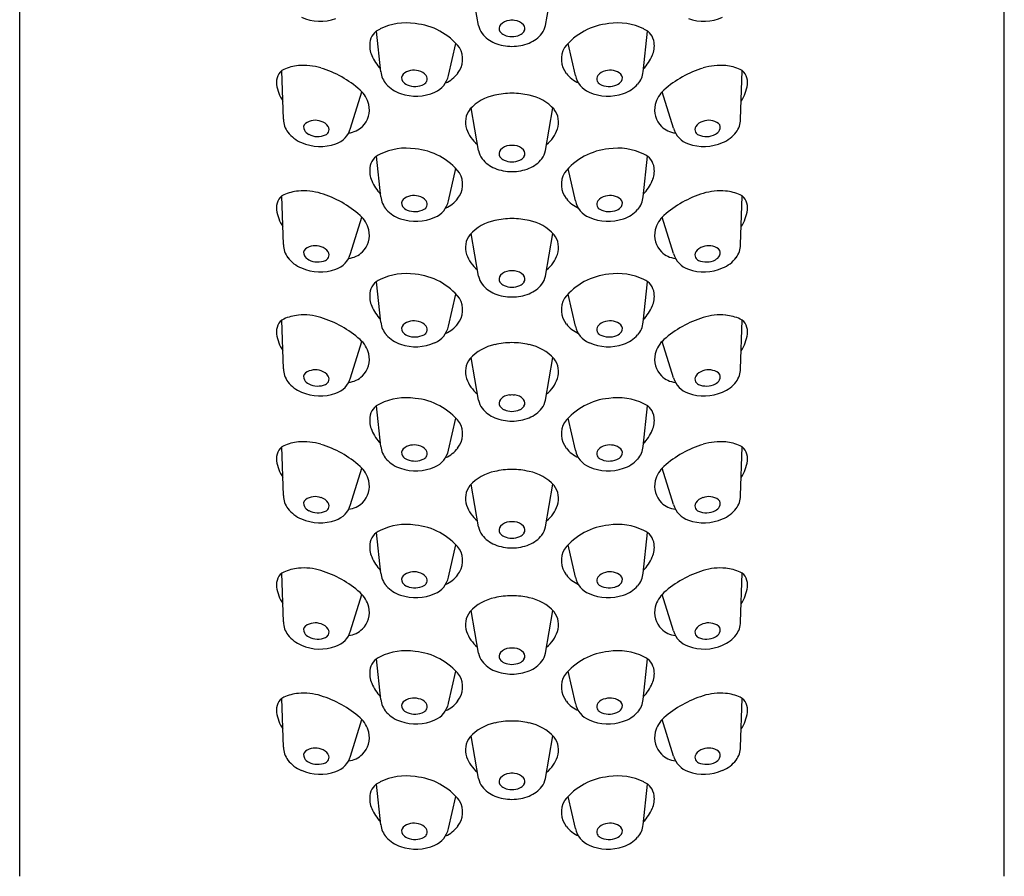
# Model space of a CAD drawing. Units: inches. Extents: x 4402.2 to 4416.2, y 223 to 232.3.
# Drawn here: x 4414.4 to 4415.5, y 229.3 to 230.3 of the extents above; entities that cross this region are included whole.
import ezdxf

# ---------------------------------------------------------------- set-up
doc = ezdxf.new("R2010")
doc.units = ezdxf.units.IN
doc.header["$LTSCALE"] = 0.64311
doc.header["$MEASUREMENT"] = 0
doc.layers.get('0').update_dxf_attribs({"color": 255, "linetype": 'CONTINUOUS'})

msp = doc.modelspace()

# ---------------------------------------------------------------- linework, layer by layer
for p, q in [((4414.3879, 229.2923), (4414.3879, 231.8878)), ((4415.4979, 229.2923), (4415.4979, 231.8878)), ((4414.9051, 230.2512), (4414.8969, 230.2993)), ((4414.9807, 230.2512), (4414.989, 230.2993)), ((4414.7952, 230.1991), (4414.7901, 230.2449)), ((4415.0907, 230.1991), (4415.0958, 230.2449)), ((4414.8713, 230.1947), (4414.8797, 230.2309)), ((4415.0145, 230.1947), (4415.0062, 230.2309)), ((4414.6853, 230.1455), (4414.6834, 230.2002)), ((4415.2005, 230.1455), (4415.2024, 230.2002)), ((4414.7609, 230.1353), (4414.7738, 230.1764)), ((4415.1249, 230.1353), (4415.1121, 230.1764)), ((4414.9051, 230.1101), (4414.8969, 230.1582)), ((4414.9807, 230.1101), (4414.989, 230.1582)), ((4414.7952, 230.058), (4414.7901, 230.1037)), ((4415.0907, 230.058), (4415.0958, 230.1037)), ((4414.8713, 230.0536), (4414.8797, 230.0898)), ((4415.0145, 230.0536), (4415.0062, 230.0898)), ((4414.6853, 230.0042), (4414.6834, 230.0589)), ((4415.2005, 230.0042), (4415.2024, 230.0589)), ((4414.7609, 229.994), (4414.7738, 230.0351)), ((4415.1249, 229.994), (4415.1121, 230.0351)), ((4414.9051, 229.9688), (4414.8969, 230.0169)), ((4414.9807, 229.9688), (4414.989, 230.0169)), ((4414.7952, 229.9167), (4414.7901, 229.9624)), ((4415.0907, 229.9167), (4415.0958, 229.9624)), ((4414.8713, 229.9123), (4414.8797, 229.9485)), ((4415.0145, 229.9123), (4415.0062, 229.9485)), ((4414.6853, 229.8643), (4414.6834, 229.9191)), ((4415.2005, 229.8643), (4415.2024, 229.9191)), ((4414.7609, 229.8541), (4414.7738, 229.8952)), ((4415.1249, 229.8541), (4415.1121, 229.8952)), ((4414.9051, 229.8289), (4414.8969, 229.877)), ((4414.9807, 229.8289), (4414.989, 229.877)), ((4414.7952, 229.7768), (4414.7901, 229.8226)), ((4415.0907, 229.7768), (4415.0958, 229.8226)), ((4414.8713, 229.7724), (4414.8797, 229.8086)), ((4415.0145, 229.7724), (4415.0062, 229.8086)), ((4414.6853, 229.7214), (4414.6834, 229.7762)), ((4415.2005, 229.7214), (4415.2024, 229.7762)), ((4414.7609, 229.7112), (4414.7738, 229.7523)), ((4415.1249, 229.7112), (4415.1121, 229.7523)), ((4414.9051, 229.686), (4414.8969, 229.7341)), ((4414.9807, 229.686), (4414.989, 229.7341)), ((4414.7952, 229.6339), (4414.7901, 229.6797)), ((4415.0907, 229.6339), (4415.0958, 229.6797)), ((4414.8713, 229.6295), (4414.8797, 229.6657)), ((4415.0145, 229.6295), (4415.0062, 229.6657)), ((4414.6853, 229.5791), (4414.6834, 229.6339)), ((4415.2005, 229.5791), (4415.2024, 229.6339)), ((4414.7609, 229.5689), (4414.7738, 229.61)), ((4415.1249, 229.5689), (4415.1121, 229.61)), ((4414.9051, 229.5437), (4414.8969, 229.5918)), ((4414.9807, 229.5437), (4414.989, 229.5918)), ((4414.7952, 229.4917), (4414.7901, 229.5374)), ((4415.0907, 229.4917), (4415.0958, 229.5374)), ((4414.8713, 229.4873), (4414.8797, 229.5235)), ((4415.0145, 229.4873), (4415.0062, 229.5235)), ((4414.6853, 229.438), (4414.6834, 229.4927)), ((4415.2005, 229.438), (4415.2024, 229.4927)), ((4414.7609, 229.4278), (4414.7738, 229.4689)), ((4415.1249, 229.4278), (4415.1121, 229.4689)), ((4414.9051, 229.4026), (4414.8969, 229.4507)), ((4414.9807, 229.4026), (4414.989, 229.4507)), ((4414.7952, 229.3505), (4414.7901, 229.3962)), ((4415.0907, 229.3505), (4415.0958, 229.3962)), ((4414.8713, 229.3461), (4414.8797, 229.3823)), ((4415.0145, 229.3461), (4415.0062, 229.3823))]:
    msp.add_line(p, q)
for centre, radius, start, end in [((4414.7265, 230.3074), 0.0515, 245.9512, 290.0755), ((4415.1594, 230.3074), 0.0515, 249.9245, 294.0488), ((4414.8235, 230.1877), 0.0663, 81.132, 116.1925), ((4414.8274, 230.1817), 0.0718, 38.2583, 84.9263), ((4414.926, 230.2552), 0.0212, 190.7199, 218.0976), ((4414.9344, 230.2479), 0.00613, 137.9351, 214.8733), ((4414.9414, 230.2413), 0.0157, 94.5705, 137.0858), ((4414.9734, 229.7453), 0.5127, 93.4073, 93.7212), ((4414.9124, 229.7453), 0.5127, 86.2788, 86.5927), ((4414.9445, 230.2413), 0.0157, 42.9142, 85.4295), ((4414.9514, 230.2479), 0.00613, 325.1267, 42.0649), ((4414.9599, 230.2552), 0.0212, 321.9024, 349.2801), ((4415.0585, 230.1817), 0.0718, 95.0737, 141.7417), ((4415.0623, 230.1877), 0.0663, 63.8075, 98.868), ((4414.8014, 230.2298), 0.0188, 112.3982, 173.8127), ((4414.9364, 230.2634), 0.0345, 218.0976, 248.1194), ((4414.9389, 230.251), 0.0116, 214.8733, 245.455), ((4414.9428, 230.2596), 0.021, 245.455, 270.3042), ((4414.943, 230.2596), 0.021, 269.6958, 294.545), ((4414.947, 230.251), 0.0116, 294.545, 325.1267), ((4414.9494, 230.2634), 0.0345, 291.8806, 321.9024), ((4415.0844, 230.2298), 0.0188, 6.1873, 67.6018), ((4414.812, 230.2287), 0.0295, 173.8127, 202.5844), ((4414.8618, 230.2132), 0.0255, 321.0869, 30.6904), ((4414.9428, 230.2792), 0.0516, 248.1194, 270.1249), ((4414.943, 230.2792), 0.0516, 269.8751, 291.8806), ((4415.024, 230.2132), 0.0255, 149.3096, 218.9131), ((4415.0739, 230.2287), 0.0295, 337.4156, 6.1873), ((4414.8291, 230.2358), 0.048, 202.5844, 224.4674), ((4415.0567, 230.2358), 0.048, 315.5326, 337.4156), ((4414.7068, 230.1548), 0.0513, 95.2148, 114.3222), ((4414.7081, 230.1402), 0.066, 72.9188, 95.2148), ((4414.6923, 230.0887), 0.1198, 48.4872, 72.9188), ((4415.1936, 230.0887), 0.1198, 107.0812, 131.5128), ((4415.1778, 230.1402), 0.066, 84.7852, 107.0812), ((4415.1791, 230.1548), 0.0513, 65.6778, 84.7852), ((4414.6968, 230.1871), 0.0194, 157.3862, 187.485), ((4414.6911, 230.1895), 0.0132, 114.3222, 157.3862), ((4414.8193, 230.201), 0.0242, 184.4428, 221.8464), ((4414.8246, 230.192), 0.00615, 135.8345, 215.6409), ((4414.8323, 230.182), 0.0187, 73.4365, 130.3307), ((4414.8347, 230.1856), 0.0147, 38.6666, 78.2918), ((4414.8406, 230.191), 0.00673, 337.7767, 34.0567), ((4414.846, 230.1999), 0.0258, 292.6042, 348.407), ((4414.8539, 230.2186), 0.0351, 293.8089, 322.3465), ((4415.032, 230.2186), 0.0351, 217.6535, 246.1911), ((4415.0398, 230.1999), 0.0258, 191.593, 247.3958), ((4415.0453, 230.191), 0.00673, 145.9433, 202.2233), ((4415.0512, 230.1856), 0.0147, 101.7082, 141.3334), ((4415.0535, 230.182), 0.0187, 49.6693, 106.5635), ((4415.0613, 230.192), 0.00615, 324.3591, 44.1655), ((4415.0666, 230.201), 0.0242, 318.1536, 355.5572), ((4415.1948, 230.1895), 0.0132, 22.6138, 65.6778), ((4415.1891, 230.1871), 0.0194, 352.515, 22.6138), ((4414.7212, 230.1903), 0.044, 187.485, 213.7812), ((4414.8284, 230.2092), 0.0365, 221.8464, 252.1596), ((4414.8295, 230.1954), 0.0121, 215.2457, 246.9395), ((4414.8334, 230.2046), 0.0221, 246.9395, 298.0741), ((4414.8407, 230.191), 0.00661, 298.0741, 337.7767), ((4415.0451, 230.191), 0.00661, 202.2233, 241.9259), ((4415.0524, 230.2046), 0.0221, 241.9259, 293.0605), ((4415.0564, 230.1954), 0.0121, 293.0605, 324.7543), ((4415.0574, 230.2092), 0.0365, 287.8404, 318.1536), ((4415.1647, 230.1903), 0.044, 326.2188, 352.515), ((4414.7508, 230.1548), 0.0315, 13.5894, 48.4872), ((4414.8346, 230.223), 0.0515, 250.3198, 294.4441), ((4414.9334, 230.1225), 0.0511, 101.2723, 138.0473), ((4414.943, 230.0891), 0.0857, 90.0794, 103.2103), ((4414.9428, 230.0891), 0.0857, 76.7897, 89.9206), ((4414.9524, 230.1225), 0.0511, 41.9527, 78.7277), ((4415.0512, 230.223), 0.0515, 245.5559, 289.6802), ((4415.1351, 230.1548), 0.0315, 131.5128, 166.4106), ((4414.756, 230.156), 0.0261, 314.453, 13.5894), ((4415.1298, 230.156), 0.0261, 166.4106, 225.547), ((4414.9141, 230.1421), 0.0237, 142.1201, 198.899), ((4414.9717, 230.1421), 0.0237, 341.101, 37.8799), ((4414.7095, 230.1455), 0.0242, 180.0743, 217.4779), ((4414.7141, 230.1362), 0.00615, 131.4659, 211.2724), ((4414.7211, 230.1256), 0.0187, 69.0679, 125.9621), ((4414.7237, 230.129), 0.0147, 34.2981, 73.9233), ((4414.73, 230.1339), 0.00673, 333.4081, 29.6881), ((4414.7561, 230.1559), 0.026, 275.8781, 314.453), ((4415.1297, 230.1559), 0.026, 225.547, 264.1219), ((4415.1559, 230.1339), 0.00673, 150.3119, 206.5919), ((4415.1622, 230.129), 0.0147, 106.0767, 145.7019), ((4415.1648, 230.1256), 0.0187, 54.0379, 110.9321), ((4415.1717, 230.1362), 0.00615, 328.7276, 48.5341), ((4415.1763, 230.1455), 0.0242, 322.5221, 359.9257), ((4414.7193, 230.153), 0.0365, 217.4779, 247.7911), ((4414.7193, 230.1392), 0.0121, 210.8772, 242.5709), ((4414.7239, 230.1481), 0.0221, 242.5709, 293.7055), ((4414.7301, 230.1339), 0.00661, 293.7055, 333.4081), ((4414.7361, 230.1424), 0.0258, 288.2357, 344.0385), ((4414.928, 230.1469), 0.0383, 198.899, 231.1201), ((4414.9579, 230.1469), 0.0383, 308.8799, 341.101), ((4415.1498, 230.1424), 0.0258, 195.9615, 251.7643), ((4415.1557, 230.1339), 0.00661, 206.5919, 246.2945), ((4415.162, 230.1481), 0.0221, 246.2945, 297.4291), ((4415.1666, 230.1392), 0.0121, 297.4291, 329.1228), ((4415.1666, 230.153), 0.0365, 292.2089, 322.5221), ((4414.7265, 230.1663), 0.0515, 245.9512, 290.0755), ((4414.9414, 230.1002), 0.0157, 94.5705, 137.0858), ((4414.9734, 229.6042), 0.5127, 93.4073, 93.7212), ((4414.9124, 229.6042), 0.5127, 86.2788, 86.5927), ((4414.9445, 230.1002), 0.0157, 42.9142, 85.4295), ((4415.1594, 230.1663), 0.0515, 249.9245, 294.0488), ((4414.8014, 230.0887), 0.0188, 112.3982, 173.8127), ((4414.8235, 230.0466), 0.0663, 81.132, 116.1925), ((4414.8274, 230.0406), 0.0718, 38.2583, 84.9263), ((4414.926, 230.1141), 0.0212, 190.7199, 218.0976), ((4414.9344, 230.1068), 0.00613, 137.9351, 214.8733), ((4414.9389, 230.1099), 0.0116, 214.8733, 245.455), ((4414.947, 230.1099), 0.0116, 294.545, 325.1267), ((4414.9514, 230.1068), 0.00613, 325.1267, 42.0649), ((4414.9599, 230.1141), 0.0212, 321.9024, 349.2801), ((4415.0585, 230.0406), 0.0718, 95.0737, 141.7417), ((4415.0623, 230.0466), 0.0663, 63.8075, 98.868), ((4415.0844, 230.0887), 0.0188, 6.1873, 67.6018), ((4414.9364, 230.1223), 0.0345, 218.0976, 248.1194), ((4414.9428, 230.1185), 0.021, 245.455, 270.3042), ((4414.943, 230.1185), 0.021, 269.6958, 294.545), ((4414.9494, 230.1223), 0.0345, 291.8806, 321.9024), ((4414.812, 230.0875), 0.0295, 173.8127, 202.5844), ((4414.8618, 230.072), 0.0255, 321.0869, 30.6904), ((4414.9428, 230.1381), 0.0516, 248.1194, 270.1249), ((4414.943, 230.1381), 0.0516, 269.8751, 291.8806), ((4415.024, 230.072), 0.0255, 149.3096, 218.9131), ((4415.0739, 230.0875), 0.0295, 337.4156, 6.1873), ((4414.8291, 230.0947), 0.048, 202.5844, 224.4674), ((4415.0567, 230.0947), 0.048, 315.5326, 337.4156), ((4414.6911, 230.0482), 0.0132, 114.3222, 157.3862), ((4414.7068, 230.0135), 0.0513, 95.2148, 114.3222), ((4414.7081, 229.9988), 0.066, 72.9188, 95.2148), ((4414.6923, 229.9474), 0.1198, 48.4872, 72.9188), ((4414.8323, 230.0409), 0.0187, 73.4365, 130.3307), ((4414.8347, 230.0445), 0.0147, 38.6666, 78.2918), ((4415.0512, 230.0445), 0.0147, 101.7082, 141.3334), ((4415.0535, 230.0409), 0.0187, 49.6693, 106.5635), ((4415.1936, 229.9474), 0.1198, 107.0812, 131.5128), ((4415.1778, 229.9988), 0.066, 84.7852, 107.0812), ((4415.1791, 230.0135), 0.0513, 65.6778, 84.7852), ((4415.1948, 230.0482), 0.0132, 22.6138, 65.6778), ((4414.6968, 230.0458), 0.0194, 157.3862, 187.485), ((4414.8193, 230.0599), 0.0242, 184.4428, 221.8464), ((4414.8246, 230.0509), 0.00615, 135.8345, 215.6409), ((4414.8406, 230.0499), 0.00673, 337.7767, 34.0567), ((4414.846, 230.0588), 0.0258, 292.6042, 348.407), ((4414.8539, 230.0775), 0.0351, 293.8089, 322.3465), ((4415.032, 230.0775), 0.0351, 217.6535, 246.1911), ((4415.0398, 230.0588), 0.0258, 191.593, 247.3958), ((4415.0453, 230.0499), 0.00673, 145.9433, 202.2233), ((4415.0613, 230.0509), 0.00615, 324.3591, 44.1655), ((4415.0666, 230.0599), 0.0242, 318.1536, 355.5572), ((4415.1891, 230.0458), 0.0194, 352.515, 22.6138), ((4414.7212, 230.049), 0.044, 187.485, 213.7812), ((4414.7508, 230.0135), 0.0315, 13.5894, 48.4872), ((4414.8284, 230.0681), 0.0365, 221.8464, 252.1596), ((4414.8295, 230.0543), 0.0121, 215.2457, 246.9395), ((4414.8334, 230.0635), 0.0221, 246.9395, 298.0741), ((4414.8407, 230.0498), 0.00661, 298.0741, 337.7767), ((4415.0451, 230.0498), 0.00661, 202.2233, 241.9259), ((4415.0524, 230.0635), 0.0221, 241.9259, 293.0605), ((4415.0564, 230.0543), 0.0121, 293.0605, 324.7543), ((4415.0574, 230.0681), 0.0365, 287.8404, 318.1536), ((4415.1351, 230.0135), 0.0315, 131.5128, 166.4106), ((4415.1647, 230.049), 0.044, 326.2188, 352.515), ((4414.8346, 230.0819), 0.0515, 250.3198, 294.4441), ((4414.9334, 229.9812), 0.0511, 101.2723, 138.0473), ((4414.943, 229.9478), 0.0857, 90.0794, 103.2103), ((4414.9428, 229.9478), 0.0857, 76.7897, 89.9206), ((4414.9524, 229.9812), 0.0511, 41.9527, 78.7277), ((4415.0512, 230.0819), 0.0515, 245.5559, 289.6802), ((4414.756, 230.0147), 0.0261, 314.453, 13.5894), ((4414.9141, 230.0008), 0.0237, 142.1201, 198.899), ((4414.9717, 230.0008), 0.0237, 341.101, 37.8799), ((4415.1298, 230.0147), 0.0261, 166.4106, 225.547), ((4414.7095, 230.0042), 0.0242, 180.0743, 217.4779), ((4415.1763, 230.0042), 0.0242, 322.5221, 359.9257), ((4414.7141, 229.9948), 0.00615, 131.4659, 211.2724), ((4414.7211, 229.9843), 0.0187, 69.0679, 125.9621), ((4414.7237, 229.9876), 0.0147, 34.2981, 73.9233), ((4414.73, 229.9926), 0.00673, 333.4081, 29.6881), ((4414.7361, 230.0011), 0.0258, 288.2357, 344.0385), ((4414.7561, 230.0146), 0.026, 275.8781, 314.453), ((4414.928, 230.0056), 0.0383, 198.899, 231.1201), ((4414.9579, 230.0056), 0.0383, 308.8799, 341.101), ((4415.1297, 230.0146), 0.026, 225.547, 264.1219), ((4415.1498, 230.0011), 0.0258, 195.9615, 251.7643), ((4415.1559, 229.9926), 0.00673, 150.3119, 206.5919), ((4415.1622, 229.9876), 0.0147, 106.0767, 145.7019), ((4415.1648, 229.9843), 0.0187, 54.0379, 110.9321), ((4415.1717, 229.9948), 0.00615, 328.7276, 48.5341), ((4414.7193, 230.0117), 0.0365, 217.4779, 247.7911), ((4414.7193, 229.9979), 0.0121, 210.8772, 242.5709), ((4414.7239, 230.0067), 0.0221, 242.5709, 293.7055), ((4414.7301, 229.9925), 0.00661, 293.7055, 333.4081), ((4415.1557, 229.9925), 0.00661, 206.5919, 246.2945), ((4415.162, 230.0067), 0.0221, 246.2945, 297.4291), ((4415.1666, 229.9979), 0.0121, 297.4291, 329.1228), ((4415.1666, 230.0117), 0.0365, 292.2089, 322.5221), ((4414.7265, 230.0249), 0.0515, 245.9512, 290.0755), ((4414.8235, 229.9053), 0.0663, 81.132, 116.1925), ((4414.8274, 229.8993), 0.0718, 38.2583, 84.9263), ((4414.9414, 229.9589), 0.0157, 94.5705, 137.0858), ((4414.9734, 229.4629), 0.5127, 93.4073, 93.7212), ((4414.9124, 229.4629), 0.5127, 86.2788, 86.5927), ((4414.9445, 229.9589), 0.0157, 42.9142, 85.4295), ((4415.0585, 229.8993), 0.0718, 95.0737, 141.7417), ((4415.0623, 229.9053), 0.0663, 63.8075, 98.868), ((4415.1594, 230.0249), 0.0515, 249.9245, 294.0488), ((4414.8014, 229.9474), 0.0188, 112.3982, 173.8127), ((4414.926, 229.9727), 0.0212, 190.7199, 218.0976), ((4414.9364, 229.9809), 0.0345, 218.0976, 248.1194), ((4414.9344, 229.9655), 0.00613, 137.9351, 214.8733), ((4414.9389, 229.9686), 0.0116, 214.8733, 245.455), ((4414.947, 229.9686), 0.0116, 294.545, 325.1267), ((4414.9514, 229.9655), 0.00613, 325.1267, 42.0649), ((4414.9494, 229.9809), 0.0345, 291.8806, 321.9024), ((4414.9599, 229.9727), 0.0212, 321.9024, 349.2801), ((4415.0844, 229.9474), 0.0188, 6.1873, 67.6018), ((4414.812, 229.9462), 0.0295, 173.8127, 202.5844), ((4414.9428, 229.9968), 0.0516, 248.1194, 270.1249), ((4414.9428, 229.9772), 0.021, 245.455, 270.3042), ((4414.943, 229.9772), 0.021, 269.6958, 294.545), ((4414.943, 229.9968), 0.0516, 269.8751, 291.8806), ((4415.0739, 229.9462), 0.0295, 337.4156, 6.1873), ((4414.8618, 229.9307), 0.0255, 321.0869, 30.6904), ((4415.024, 229.9307), 0.0255, 149.3096, 218.9131), ((4414.8291, 229.9533), 0.048, 202.5844, 224.4674), ((4415.0567, 229.9533), 0.048, 315.5326, 337.4156), ((4414.6911, 229.9083), 0.0132, 114.3222, 157.3862), ((4414.7068, 229.8736), 0.0513, 95.2148, 114.3222), ((4414.7081, 229.859), 0.066, 72.9188, 95.2148), ((4414.6923, 229.8075), 0.1198, 48.4872, 72.9188), ((4414.8193, 229.9186), 0.0242, 184.4428, 221.8464), ((4414.8323, 229.8996), 0.0187, 73.4365, 130.3307), ((4414.8347, 229.9031), 0.0147, 38.6666, 78.2918), ((4414.8539, 229.9362), 0.0351, 293.8089, 322.3465), ((4415.032, 229.9362), 0.0351, 217.6535, 246.1911), ((4415.0512, 229.9031), 0.0147, 101.7082, 141.3334), ((4415.0535, 229.8996), 0.0187, 49.6693, 106.5635), ((4415.0666, 229.9186), 0.0242, 318.1536, 355.5572), ((4415.1936, 229.8075), 0.1198, 107.0812, 131.5128), ((4415.1778, 229.859), 0.066, 84.7852, 107.0812), ((4415.1791, 229.8736), 0.0513, 65.6778, 84.7852), ((4415.1948, 229.9083), 0.0132, 22.6138, 65.6778), ((4414.6968, 229.9059), 0.0194, 157.3862, 187.485), ((4414.7212, 229.9091), 0.044, 187.485, 213.7812), ((4414.8246, 229.9096), 0.00615, 135.8345, 215.6409), ((4414.8295, 229.913), 0.0121, 215.2457, 246.9395), ((4414.8407, 229.9085), 0.00661, 298.0741, 337.7767), ((4414.8406, 229.9086), 0.00673, 337.7767, 34.0567), ((4414.846, 229.9175), 0.0258, 292.6042, 348.407), ((4415.0398, 229.9175), 0.0258, 191.593, 247.3958), ((4415.0453, 229.9086), 0.00673, 145.9433, 202.2233), ((4415.0451, 229.9085), 0.00661, 202.2233, 241.9259), ((4415.0564, 229.913), 0.0121, 293.0605, 324.7543), ((4415.0613, 229.9096), 0.00615, 324.3591, 44.1655), ((4415.1647, 229.9091), 0.044, 326.2188, 352.515), ((4415.1891, 229.9059), 0.0194, 352.515, 22.6138), ((4414.7508, 229.8736), 0.0315, 13.5894, 48.4872), ((4414.8284, 229.9268), 0.0365, 221.8464, 252.1596), ((4414.8346, 229.9406), 0.0515, 250.3198, 294.4441), ((4414.8334, 229.9222), 0.0221, 246.9395, 298.0741), ((4414.943, 229.808), 0.0857, 90.0794, 103.2103), ((4414.9428, 229.808), 0.0857, 76.7897, 89.9206), ((4415.0512, 229.9406), 0.0515, 245.5559, 289.6802), ((4415.0524, 229.9222), 0.0221, 241.9259, 293.0605), ((4415.0574, 229.9268), 0.0365, 287.8404, 318.1536), ((4415.1351, 229.8736), 0.0315, 131.5128, 166.4106), ((4414.756, 229.8749), 0.0261, 314.453, 13.5894), ((4414.9334, 229.8414), 0.0511, 101.2723, 138.0473), ((4414.9524, 229.8414), 0.0511, 41.9527, 78.7277), ((4415.1298, 229.8749), 0.0261, 166.4106, 225.547), ((4414.9141, 229.861), 0.0237, 142.1201, 198.899), ((4414.9717, 229.861), 0.0237, 341.101, 37.8799), ((4414.7095, 229.8643), 0.0242, 180.0743, 217.4779), ((4414.7141, 229.855), 0.00615, 131.4659, 211.2724), ((4414.7211, 229.8444), 0.0187, 69.0679, 125.9621), ((4414.7237, 229.8478), 0.0147, 34.2981, 73.9233), ((4415.1622, 229.8478), 0.0147, 106.0767, 145.7019), ((4415.1648, 229.8444), 0.0187, 54.0379, 110.9321), ((4415.1717, 229.855), 0.00615, 328.7276, 48.5341), ((4415.1763, 229.8643), 0.0242, 322.5221, 359.9257), ((4414.7193, 229.8718), 0.0365, 217.4779, 247.7911), ((4414.7193, 229.858), 0.0121, 210.8772, 242.5709), ((4414.7301, 229.8527), 0.00661, 293.7055, 333.4081), ((4414.73, 229.8527), 0.00673, 333.4081, 29.6881), ((4414.7361, 229.8612), 0.0258, 288.2357, 344.0385), ((4414.7561, 229.8748), 0.026, 275.8781, 314.453), ((4414.928, 229.8657), 0.0383, 198.899, 231.1201), ((4414.9579, 229.8657), 0.0383, 308.8799, 341.101), ((4415.1297, 229.8748), 0.026, 225.547, 264.1219), ((4415.1498, 229.8612), 0.0258, 195.9615, 251.7643), ((4415.1559, 229.8527), 0.00673, 150.3119, 206.5919), ((4415.1557, 229.8527), 0.00661, 206.5919, 246.2945), ((4415.1666, 229.858), 0.0121, 297.4291, 329.1228), ((4415.1666, 229.8718), 0.0365, 292.2089, 322.5221), ((4414.7265, 229.8851), 0.0515, 245.9512, 290.0755), ((4414.7239, 229.8669), 0.0221, 242.5709, 293.7055), ((4415.1594, 229.8851), 0.0515, 249.9245, 294.0488), ((4415.162, 229.8669), 0.0221, 246.2945, 297.4291), ((4414.8235, 229.7654), 0.0663, 81.132, 116.1925), ((4414.8274, 229.7594), 0.0718, 38.2583, 84.9263), ((4414.926, 229.8329), 0.0212, 190.7199, 218.0976), ((4414.9344, 229.8256), 0.00613, 137.9351, 214.8733), ((4414.9414, 229.8191), 0.0157, 94.5705, 137.0858), ((4414.9734, 229.323), 0.5127, 93.4073, 93.7212), ((4414.9124, 229.323), 0.5127, 86.2788, 86.5927), ((4414.9445, 229.8191), 0.0157, 42.9142, 85.4295), ((4414.9514, 229.8256), 0.00613, 325.1267, 42.0649), ((4414.9599, 229.8329), 0.0212, 321.9024, 349.2801), ((4415.0585, 229.7594), 0.0718, 95.0737, 141.7417), ((4415.0623, 229.7654), 0.0663, 63.8075, 98.868), ((4414.8014, 229.8075), 0.0188, 112.3982, 173.8127), ((4414.9364, 229.8411), 0.0345, 218.0976, 248.1194), ((4414.9389, 229.8287), 0.0116, 214.8733, 245.455), ((4414.9428, 229.8373), 0.021, 245.455, 270.3042), ((4414.943, 229.8373), 0.021, 269.6958, 294.545), ((4414.947, 229.8287), 0.0116, 294.545, 325.1267), ((4414.9494, 229.8411), 0.0345, 291.8806, 321.9024), ((4415.0844, 229.8075), 0.0188, 6.1873, 67.6018), ((4414.812, 229.8064), 0.0295, 173.8127, 202.5844), ((4414.8618, 229.7909), 0.0255, 321.0869, 30.6904), ((4414.9428, 229.8569), 0.0516, 248.1194, 270.1249), ((4414.943, 229.8569), 0.0516, 269.8751, 291.8806), ((4415.024, 229.7909), 0.0255, 149.3096, 218.9131), ((4415.0739, 229.8064), 0.0295, 337.4156, 6.1873), ((4414.8291, 229.8135), 0.048, 202.5844, 224.4674), ((4415.0567, 229.8135), 0.048, 315.5326, 337.4156), ((4414.7068, 229.7307), 0.0513, 95.2148, 114.3222), ((4414.7081, 229.7161), 0.066, 72.9188, 95.2148), ((4415.1778, 229.7161), 0.066, 84.7852, 107.0812), ((4415.1791, 229.7307), 0.0513, 65.6778, 84.7852), ((4414.6968, 229.763), 0.0194, 157.3862, 187.485), ((4414.6911, 229.7654), 0.0132, 114.3222, 157.3862), ((4414.6923, 229.6646), 0.1198, 48.4872, 72.9188), ((4414.8193, 229.7787), 0.0242, 184.4428, 221.8464), ((4414.8246, 229.7697), 0.00615, 135.8345, 215.6409), ((4414.8323, 229.7597), 0.0187, 73.4365, 130.3307), ((4414.8347, 229.7633), 0.0147, 38.6666, 78.2918), ((4414.8406, 229.7687), 0.00673, 337.7767, 34.0567), ((4414.846, 229.7776), 0.0258, 292.6042, 348.407), ((4414.8539, 229.7963), 0.0351, 293.8089, 322.3465), ((4415.032, 229.7963), 0.0351, 217.6535, 246.1911), ((4415.0398, 229.7776), 0.0258, 191.593, 247.3958), ((4415.0453, 229.7687), 0.00673, 145.9433, 202.2233), ((4415.0512, 229.7633), 0.0147, 101.7082, 141.3334), ((4415.0535, 229.7597), 0.0187, 49.6693, 106.5635), ((4415.0613, 229.7697), 0.00615, 324.3591, 44.1655), ((4415.0666, 229.7787), 0.0242, 318.1536, 355.5572), ((4415.1936, 229.6646), 0.1198, 107.0812, 131.5128), ((4415.1948, 229.7654), 0.0132, 22.6138, 65.6778), ((4415.1891, 229.763), 0.0194, 352.515, 22.6138), ((4414.7212, 229.7662), 0.044, 187.485, 213.7812), ((4414.8284, 229.7869), 0.0365, 221.8464, 252.1596), ((4414.8295, 229.7731), 0.0121, 215.2457, 246.9395), ((4414.8334, 229.7824), 0.0221, 246.9395, 298.0741), ((4414.8407, 229.7687), 0.00661, 298.0741, 337.7767), ((4415.0451, 229.7687), 0.00661, 202.2233, 241.9259), ((4415.0524, 229.7824), 0.0221, 241.9259, 293.0605), ((4415.0564, 229.7731), 0.0121, 293.0605, 324.7543), ((4415.0574, 229.7869), 0.0365, 287.8404, 318.1536), ((4415.1647, 229.7662), 0.044, 326.2188, 352.515), ((4414.7508, 229.7307), 0.0315, 13.5894, 48.4872), ((4414.8346, 229.8007), 0.0515, 250.3198, 294.4441), ((4414.9334, 229.6985), 0.0511, 101.2723, 138.0473), ((4414.943, 229.6651), 0.0857, 90.0794, 103.2103), ((4414.9428, 229.6651), 0.0857, 76.7897, 89.9206), ((4414.9524, 229.6985), 0.0511, 41.9527, 78.7277), ((4415.0512, 229.8007), 0.0515, 245.5559, 289.6802), ((4415.1351, 229.7307), 0.0315, 131.5128, 166.4106), ((4414.756, 229.732), 0.0261, 314.453, 13.5894), ((4415.1298, 229.732), 0.0261, 166.4106, 225.547), ((4414.9141, 229.7181), 0.0237, 142.1201, 198.899), ((4414.9717, 229.7181), 0.0237, 341.101, 37.8799), ((4414.7095, 229.7214), 0.0242, 180.0743, 217.4779), ((4414.7141, 229.7121), 0.00615, 131.4659, 211.2724), ((4414.7211, 229.7015), 0.0187, 69.0679, 125.9621), ((4414.7237, 229.7049), 0.0147, 34.2981, 73.9233), ((4415.1622, 229.7049), 0.0147, 106.0767, 145.7019), ((4415.1648, 229.7015), 0.0187, 54.0379, 110.9321), ((4415.1717, 229.7121), 0.00615, 328.7276, 48.5341), ((4415.1763, 229.7214), 0.0242, 322.5221, 359.9257), ((4414.7193, 229.7289), 0.0365, 217.4779, 247.7911), ((4414.7193, 229.7151), 0.0121, 210.8772, 242.5709), ((4414.7239, 229.724), 0.0221, 242.5709, 293.7055), ((4414.7301, 229.7098), 0.00661, 293.7055, 333.4081), ((4414.73, 229.7098), 0.00673, 333.4081, 29.6881), ((4414.7361, 229.7183), 0.0258, 288.2357, 344.0385), ((4414.7561, 229.7319), 0.026, 275.8781, 314.453), ((4414.928, 229.7228), 0.0383, 198.899, 231.1201), ((4414.9579, 229.7228), 0.0383, 308.8799, 341.101), ((4415.1297, 229.7319), 0.026, 225.547, 264.1219), ((4415.1498, 229.7183), 0.0258, 195.9615, 251.7643), ((4415.1559, 229.7098), 0.00673, 150.3119, 206.5919), ((4415.1557, 229.7098), 0.00661, 206.5919, 246.2945), ((4415.162, 229.724), 0.0221, 246.2945, 297.4291), ((4415.1666, 229.7151), 0.0121, 297.4291, 329.1228), ((4415.1666, 229.7289), 0.0365, 292.2089, 322.5221), ((4414.7265, 229.7422), 0.0515, 245.9512, 290.0755), ((4415.1594, 229.7422), 0.0515, 249.9245, 294.0488), ((4414.8014, 229.6646), 0.0188, 112.3982, 173.8127), ((4414.8235, 229.6225), 0.0663, 81.132, 116.1925), ((4414.8274, 229.6165), 0.0718, 38.2583, 84.9263), ((4414.926, 229.69), 0.0212, 190.7199, 218.0976), ((4414.9344, 229.6827), 0.00613, 137.9351, 214.8733), ((4414.9414, 229.6762), 0.0157, 94.5705, 137.0858), ((4414.9734, 229.1801), 0.5127, 93.4073, 93.7212), ((4414.9124, 229.1801), 0.5127, 86.2788, 86.5927), ((4414.9445, 229.6762), 0.0157, 42.9142, 85.4295), ((4414.9514, 229.6827), 0.00613, 325.1267, 42.0649), ((4414.9599, 229.69), 0.0212, 321.9024, 349.2801), ((4415.0585, 229.6165), 0.0718, 95.0737, 141.7417), ((4415.0623, 229.6225), 0.0663, 63.8075, 98.868), ((4415.0844, 229.6646), 0.0188, 6.1873, 67.6018), ((4414.9364, 229.6982), 0.0345, 218.0976, 248.1194), ((4414.9389, 229.6858), 0.0116, 214.8733, 245.455), ((4414.9428, 229.6944), 0.021, 245.455, 270.3042), ((4414.943, 229.6944), 0.021, 269.6958, 294.545), ((4414.947, 229.6858), 0.0116, 294.545, 325.1267), ((4414.9494, 229.6982), 0.0345, 291.8806, 321.9024), ((4414.812, 229.6635), 0.0295, 173.8127, 202.5844), ((4414.8618, 229.648), 0.0255, 321.0869, 30.6904), ((4414.9428, 229.714), 0.0516, 248.1194, 270.1249), ((4414.943, 229.714), 0.0516, 269.8751, 291.8806), ((4415.024, 229.648), 0.0255, 149.3096, 218.9131), ((4415.0739, 229.6635), 0.0295, 337.4156, 6.1873), ((4414.8291, 229.6706), 0.048, 202.5844, 224.4674), ((4415.0567, 229.6706), 0.048, 315.5326, 337.4156), ((4414.7068, 229.5884), 0.0513, 95.2148, 114.3222), ((4414.7081, 229.5738), 0.066, 72.9188, 95.2148), ((4414.6923, 229.5223), 0.1198, 48.4872, 72.9188), ((4415.1936, 229.5223), 0.1198, 107.0812, 131.5128), ((4415.1778, 229.5738), 0.066, 84.7852, 107.0812), ((4415.1791, 229.5884), 0.0513, 65.6778, 84.7852), ((4414.6968, 229.6207), 0.0194, 157.3862, 187.485), ((4414.6911, 229.6231), 0.0132, 114.3222, 157.3862), ((4414.8193, 229.6358), 0.0242, 184.4428, 221.8464), ((4414.8246, 229.6268), 0.00615, 135.8345, 215.6409), ((4414.8323, 229.6168), 0.0187, 73.4365, 130.3307), ((4414.8347, 229.6204), 0.0147, 38.6666, 78.2918), ((4414.8406, 229.6258), 0.00673, 337.7767, 34.0567), ((4414.846, 229.6347), 0.0258, 292.6042, 348.407), ((4414.8539, 229.6534), 0.0351, 293.8089, 322.3465), ((4415.032, 229.6534), 0.0351, 217.6535, 246.1911), ((4415.0398, 229.6347), 0.0258, 191.593, 247.3958), ((4415.0453, 229.6258), 0.00673, 145.9433, 202.2233), ((4415.0512, 229.6204), 0.0147, 101.7082, 141.3334), ((4415.0535, 229.6168), 0.0187, 49.6693, 106.5635), ((4415.0613, 229.6268), 0.00615, 324.3591, 44.1655), ((4415.0666, 229.6358), 0.0242, 318.1536, 355.5572), ((4415.1948, 229.6231), 0.0132, 22.6138, 65.6778), ((4415.1891, 229.6207), 0.0194, 352.515, 22.6138), ((4414.7212, 229.624), 0.044, 187.485, 213.7812), ((4414.8284, 229.644), 0.0365, 221.8464, 252.1596), ((4414.8295, 229.6302), 0.0121, 215.2457, 246.9395), ((4414.8334, 229.6395), 0.0221, 246.9395, 298.0741), ((4414.8407, 229.6258), 0.00661, 298.0741, 337.7767), ((4415.0451, 229.6258), 0.00661, 202.2233, 241.9259), ((4415.0524, 229.6395), 0.0221, 241.9259, 293.0605), ((4415.0564, 229.6302), 0.0121, 293.0605, 324.7543), ((4415.0574, 229.644), 0.0365, 287.8404, 318.1536), ((4415.1647, 229.624), 0.044, 326.2188, 352.515), ((4414.7508, 229.5884), 0.0315, 13.5894, 48.4872), ((4414.8346, 229.6578), 0.0515, 250.3198, 294.4441), ((4414.9334, 229.5562), 0.0511, 101.2723, 138.0473), ((4414.943, 229.5228), 0.0857, 90.0794, 103.2103), ((4414.9428, 229.5228), 0.0857, 76.7897, 89.9206), ((4414.9524, 229.5562), 0.0511, 41.9527, 78.7277), ((4415.0512, 229.6578), 0.0515, 245.5559, 289.6802), ((4415.1351, 229.5884), 0.0315, 131.5128, 166.4106), ((4414.756, 229.5897), 0.0261, 314.453, 13.5894), ((4415.1298, 229.5897), 0.0261, 166.4106, 225.547), ((4414.9141, 229.5758), 0.0237, 142.1201, 198.899), ((4414.9717, 229.5758), 0.0237, 341.101, 37.8799), ((4414.7095, 229.5791), 0.0242, 180.0743, 217.4779), ((4414.7141, 229.5698), 0.00615, 131.4659, 211.2724), ((4414.7211, 229.5592), 0.0187, 69.0679, 125.9621), ((4414.7237, 229.5626), 0.0147, 34.2981, 73.9233), ((4414.73, 229.5676), 0.00673, 333.4081, 29.6881), ((4414.7561, 229.5896), 0.026, 275.8781, 314.453), ((4415.1297, 229.5896), 0.026, 225.547, 264.1219), ((4415.1559, 229.5676), 0.00673, 150.3119, 206.5919), ((4415.1622, 229.5626), 0.0147, 106.0767, 145.7019), ((4415.1648, 229.5592), 0.0187, 54.0379, 110.9321), ((4415.1717, 229.5698), 0.00615, 328.7276, 48.5341), ((4415.1763, 229.5791), 0.0242, 322.5221, 359.9257), ((4414.7193, 229.5866), 0.0365, 217.4779, 247.7911), ((4414.7193, 229.5728), 0.0121, 210.8772, 242.5709), ((4414.7239, 229.5817), 0.0221, 242.5709, 293.7055), ((4414.7301, 229.5675), 0.00661, 293.7055, 333.4081), ((4414.7361, 229.576), 0.0258, 288.2357, 344.0385), ((4414.928, 229.5805), 0.0383, 198.899, 231.1201), ((4414.9579, 229.5805), 0.0383, 308.8799, 341.101), ((4415.1498, 229.576), 0.0258, 195.9615, 251.7643), ((4415.1557, 229.5675), 0.00661, 206.5919, 246.2945), ((4415.162, 229.5817), 0.0221, 246.2945, 297.4291), ((4415.1666, 229.5728), 0.0121, 297.4291, 329.1228), ((4415.1666, 229.5866), 0.0365, 292.2089, 322.5221), ((4414.7265, 229.5999), 0.0515, 245.9512, 290.0755), ((4414.9414, 229.5339), 0.0157, 94.5705, 137.0858), ((4414.9734, 229.0378), 0.5127, 93.4073, 93.7212), ((4414.9124, 229.0378), 0.5127, 86.2788, 86.5927), ((4414.9445, 229.5339), 0.0157, 42.9142, 85.4295), ((4415.1594, 229.5999), 0.0515, 249.9245, 294.0488), ((4414.8014, 229.5223), 0.0188, 112.3982, 173.8127), ((4414.8235, 229.4802), 0.0663, 81.132, 116.1925), ((4414.8274, 229.4742), 0.0718, 38.2583, 84.9263), ((4414.926, 229.5477), 0.0212, 190.7199, 218.0976), ((4414.9344, 229.5404), 0.00613, 137.9351, 214.8733), ((4414.9389, 229.5435), 0.0116, 214.8733, 245.455), ((4414.947, 229.5435), 0.0116, 294.545, 325.1267), ((4414.9514, 229.5404), 0.00613, 325.1267, 42.0649), ((4414.9599, 229.5477), 0.0212, 321.9024, 349.2801), ((4415.0585, 229.4742), 0.0718, 95.0737, 141.7417), ((4415.0623, 229.4802), 0.0663, 63.8075, 98.868), ((4415.0844, 229.5223), 0.0188, 6.1873, 67.6018), ((4414.9364, 229.5559), 0.0345, 218.0976, 248.1194), ((4414.9428, 229.5521), 0.021, 245.455, 270.3042), ((4414.943, 229.5521), 0.021, 269.6958, 294.545), ((4414.9494, 229.5559), 0.0345, 291.8806, 321.9024), ((4414.812, 229.5212), 0.0295, 173.8127, 202.5844), ((4414.8618, 229.5057), 0.0255, 321.0869, 30.6904), ((4414.9428, 229.5718), 0.0516, 248.1194, 270.1249), ((4414.943, 229.5718), 0.0516, 269.8751, 291.8806), ((4415.024, 229.5057), 0.0255, 149.3096, 218.9131), ((4415.0739, 229.5212), 0.0295, 337.4156, 6.1873), ((4414.8291, 229.5283), 0.048, 202.5844, 224.4674), ((4415.0567, 229.5283), 0.048, 315.5326, 337.4156), ((4414.6911, 229.482), 0.0132, 114.3222, 157.3862), ((4414.7068, 229.4473), 0.0513, 95.2148, 114.3222), ((4414.7081, 229.4327), 0.066, 72.9188, 95.2148), ((4414.6923, 229.3812), 0.1198, 48.4872, 72.9188), ((4414.8323, 229.4745), 0.0187, 73.4365, 130.3307), ((4414.8347, 229.4781), 0.0147, 38.6666, 78.2918), ((4415.0512, 229.4781), 0.0147, 101.7082, 141.3334), ((4415.0535, 229.4745), 0.0187, 49.6693, 106.5635), ((4415.1936, 229.3812), 0.1198, 107.0812, 131.5128), ((4415.1778, 229.4327), 0.066, 84.7852, 107.0812), ((4415.1791, 229.4473), 0.0513, 65.6778, 84.7852), ((4415.1948, 229.482), 0.0132, 22.6138, 65.6778), ((4414.6968, 229.4796), 0.0194, 157.3862, 187.485), ((4414.8193, 229.4935), 0.0242, 184.4428, 221.8464), ((4414.8246, 229.4845), 0.00615, 135.8345, 215.6409), ((4414.8406, 229.4835), 0.00673, 337.7767, 34.0567), ((4414.846, 229.4924), 0.0258, 292.6042, 348.407), ((4414.8539, 229.5111), 0.0351, 293.8089, 322.3465), ((4415.032, 229.5111), 0.0351, 217.6535, 246.1911), ((4415.0398, 229.4924), 0.0258, 191.593, 247.3958), ((4415.0453, 229.4835), 0.00673, 145.9433, 202.2233), ((4415.0613, 229.4845), 0.00615, 324.3591, 44.1655), ((4415.0666, 229.4935), 0.0242, 318.1536, 355.5572), ((4415.1891, 229.4796), 0.0194, 352.515, 22.6138), ((4414.7212, 229.4828), 0.044, 187.485, 213.7812), ((4414.7508, 229.4473), 0.0315, 13.5894, 48.4872), ((4414.8284, 229.5017), 0.0365, 221.8464, 252.1596), ((4414.8295, 229.488), 0.0121, 215.2457, 246.9395), ((4414.8334, 229.4972), 0.0221, 246.9395, 298.0741), ((4414.8407, 229.4835), 0.00661, 298.0741, 337.7767), ((4415.0451, 229.4835), 0.00661, 202.2233, 241.9259), ((4415.0524, 229.4972), 0.0221, 241.9259, 293.0605), ((4415.0564, 229.488), 0.0121, 293.0605, 324.7543), ((4415.0574, 229.5017), 0.0365, 287.8404, 318.1536), ((4415.1351, 229.4473), 0.0315, 131.5128, 166.4106), ((4415.1647, 229.4828), 0.044, 326.2188, 352.515), ((4414.8346, 229.5155), 0.0515, 250.3198, 294.4441), ((4414.9334, 229.415), 0.0511, 101.2723, 138.0473), ((4414.943, 229.3816), 0.0857, 90.0794, 103.2103), ((4414.9428, 229.3816), 0.0857, 76.7897, 89.9206), ((4414.9524, 229.415), 0.0511, 41.9527, 78.7277), ((4415.0512, 229.5155), 0.0515, 245.5559, 289.6802), ((4414.756, 229.4485), 0.0261, 314.453, 13.5894), ((4414.9141, 229.4346), 0.0237, 142.1201, 198.899), ((4414.9717, 229.4346), 0.0237, 341.101, 37.8799), ((4415.1298, 229.4485), 0.0261, 166.4106, 225.547), ((4414.7095, 229.438), 0.0242, 180.0743, 217.4779), ((4415.1763, 229.438), 0.0242, 322.5221, 359.9257), ((4414.7141, 229.4287), 0.00615, 131.4659, 211.2724), ((4414.7211, 229.4181), 0.0187, 69.0679, 125.9621), ((4414.7237, 229.4215), 0.0147, 34.2981, 73.9233), ((4414.73, 229.4264), 0.00673, 333.4081, 29.6881), ((4414.7361, 229.4349), 0.0258, 288.2357, 344.0385), ((4414.7561, 229.4484), 0.026, 275.8781, 314.453), ((4414.928, 229.4394), 0.0383, 198.899, 231.1201), ((4414.9579, 229.4394), 0.0383, 308.8799, 341.101), ((4415.1297, 229.4484), 0.026, 225.547, 264.1219), ((4415.1498, 229.4349), 0.0258, 195.9615, 251.7643), ((4415.1559, 229.4264), 0.00673, 150.3119, 206.5919), ((4415.1622, 229.4215), 0.0147, 106.0767, 145.7019), ((4415.1648, 229.4181), 0.0187, 54.0379, 110.9321), ((4415.1717, 229.4287), 0.00615, 328.7276, 48.5341), ((4414.7193, 229.4455), 0.0365, 217.4779, 247.7911), ((4414.7193, 229.4317), 0.0121, 210.8772, 242.5709), ((4414.7239, 229.4406), 0.0221, 242.5709, 293.7055), ((4414.7301, 229.4264), 0.00661, 293.7055, 333.4081), ((4415.1557, 229.4264), 0.00661, 206.5919, 246.2945), ((4415.162, 229.4406), 0.0221, 246.2945, 297.4291), ((4415.1666, 229.4317), 0.0121, 297.4291, 329.1228), ((4415.1666, 229.4455), 0.0365, 292.2089, 322.5221), ((4414.7265, 229.4588), 0.0515, 245.9512, 290.0755), ((4414.8235, 229.3391), 0.0663, 81.132, 116.1925), ((4414.8274, 229.3331), 0.0718, 38.2583, 84.9263), ((4414.9414, 229.3927), 0.0157, 94.5705, 137.0858), ((4414.9734, 228.8967), 0.5127, 93.4073, 93.7212), ((4414.9124, 228.8967), 0.5127, 86.2788, 86.5927), ((4414.9445, 229.3927), 0.0157, 42.9142, 85.4295), ((4415.0585, 229.3331), 0.0718, 95.0737, 141.7417), ((4415.0623, 229.3391), 0.0663, 63.8075, 98.868), ((4415.1594, 229.4588), 0.0515, 249.9245, 294.0488), ((4414.8014, 229.3812), 0.0188, 112.3982, 173.8127), ((4414.926, 229.4065), 0.0212, 190.7199, 218.0976), ((4414.9364, 229.4148), 0.0345, 218.0976, 248.1194), ((4414.9344, 229.3993), 0.00613, 137.9351, 214.8733), ((4414.9389, 229.4024), 0.0116, 214.8733, 245.455), ((4414.947, 229.4024), 0.0116, 294.545, 325.1267), ((4414.9514, 229.3993), 0.00613, 325.1267, 42.0649), ((4414.9494, 229.4148), 0.0345, 291.8806, 321.9024), ((4414.9599, 229.4065), 0.0212, 321.9024, 349.2801), ((4415.0844, 229.3812), 0.0188, 6.1873, 67.6018), ((4414.812, 229.38), 0.0295, 173.8127, 202.5844), ((4414.9428, 229.4306), 0.0516, 248.1194, 270.1249), ((4414.9428, 229.411), 0.021, 245.455, 270.3042), ((4414.943, 229.411), 0.021, 269.6958, 294.545), ((4414.943, 229.4306), 0.0516, 269.8751, 291.8806), ((4415.0739, 229.38), 0.0295, 337.4156, 6.1873), ((4414.8618, 229.3645), 0.0255, 321.0869, 30.6904), ((4415.024, 229.3645), 0.0255, 149.3096, 218.9131), ((4414.8291, 229.3872), 0.048, 202.5844, 224.4674), ((4415.0567, 229.3872), 0.048, 315.5326, 337.4156), ((4414.8193, 229.3524), 0.0242, 184.4428, 221.8464), ((4414.8323, 229.3334), 0.0187, 73.4365, 130.3307), ((4414.8347, 229.337), 0.0147, 38.6666, 78.2918), ((4414.8539, 229.37), 0.0351, 293.8089, 322.3465), ((4415.032, 229.37), 0.0351, 217.6535, 246.1911), ((4415.0512, 229.337), 0.0147, 101.7082, 141.3334), ((4415.0535, 229.3334), 0.0187, 49.6693, 106.5635), ((4415.0666, 229.3524), 0.0242, 318.1536, 355.5572), ((4414.8246, 229.3434), 0.00615, 135.8345, 215.6409), ((4414.8295, 229.3468), 0.0121, 215.2457, 246.9395), ((4414.8407, 229.3423), 0.00661, 298.0741, 337.7767), ((4414.8406, 229.3424), 0.00673, 337.7767, 34.0567), ((4414.846, 229.3513), 0.0258, 292.6042, 348.407), ((4415.0398, 229.3513), 0.0258, 191.593, 247.3958), ((4415.0453, 229.3424), 0.00673, 145.9433, 202.2233), ((4415.0451, 229.3423), 0.00661, 202.2233, 241.9259), ((4415.0564, 229.3468), 0.0121, 293.0605, 324.7543), ((4415.0613, 229.3434), 0.00615, 324.3591, 44.1655), ((4414.8284, 229.3606), 0.0365, 221.8464, 252.1596), ((4414.8346, 229.3744), 0.0515, 250.3198, 294.4441), ((4414.8334, 229.356), 0.0221, 246.9395, 298.0741), ((4415.0512, 229.3744), 0.0515, 245.5559, 289.6802), ((4415.0524, 229.356), 0.0221, 241.9259, 293.0605), ((4415.0574, 229.3606), 0.0365, 287.8404, 318.1536)]:
    msp.add_arc(centre, radius, start, end)

doc.saveas('drawing.dxf')
